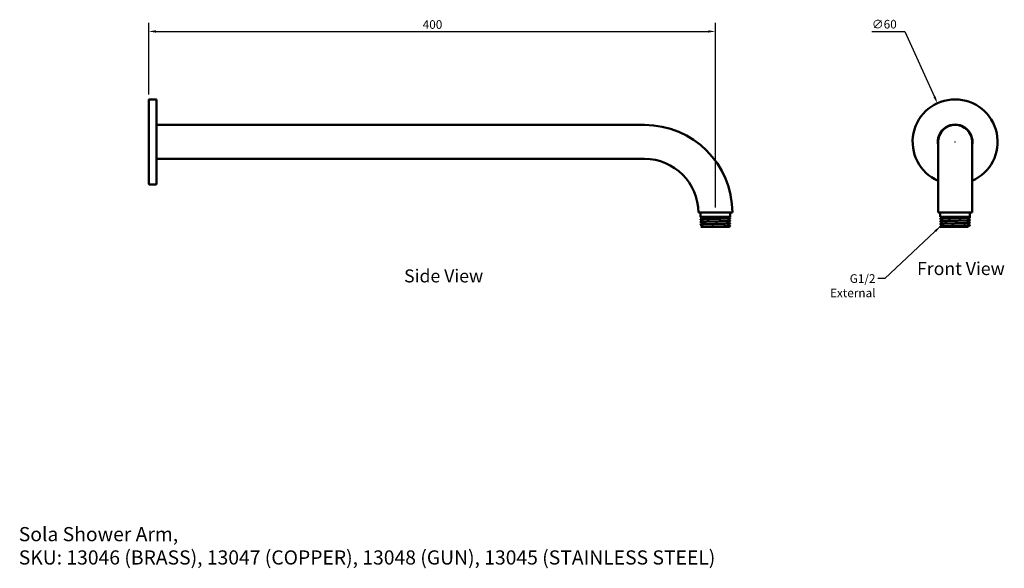
# Model space of a CAD drawing. Units: millimetres. Extents: x 15 to 710, y 9 to 396.
import ezdxf

# ---------------------------------------------------------------- set-up
doc = ezdxf.new("R2010")
doc.units = ezdxf.units.MM
doc.header["$LTSCALE"] = 2
for name, color, linetype, lineweight in [('Dimension (ANSI)', 7, 'Continuous', 25), ('Symbol (ANSI)', 7, 'Continuous', 25), ('Visible (ANSI)', 7, 'Continuous', 50)]:
    doc.layers.add(name, color=color, linetype=linetype, lineweight=lineweight)
doc.styles.add('Label Text (ANSI)', font='tahoma.ttf')
doc.styles.add('Note Text (ANSI)', font='tahoma.ttf')
doc.dimstyles.new('Default - mm (ANSI)', dxfattribs={"dimscale": 2, "dimtxt": 3.048, "dimasz": 2.5, "dimexe": 3, "dimexo": 1.8, "dimgap": 0.8, "dimtad": 1, "dimtoh": 1, "dimrnd": 1e-08, "dimzin": 12, "dimdsep": 46, "dimtxsty": 'Note Text (ANSI)', "dimcen": 0.09, "dimdle": 10, "dimclrd": 256, "dimclre": 256, "dimclrt": 256, "dimadec": 1, "dimazin": 3, "dimtfac": 1, "dimtmove": 0, "dimatfit": 3, "dimfxl": 1, "dimtolj": 1, "dimtzin": 4, "dimlwd": -1, "dimlwe": -1, "dimarcsym": 0})
doc.dimstyles.new('Default - mm (ANSI)$7', dxfattribs={"dimscale": 2, "dimtxt": 3.048, "dimasz": 2.5, "dimexe": 3, "dimexo": 1.8, "dimgap": 0.8, "dimtad": 1, "dimtoh": 1, "dimrnd": 1e-08, "dimzin": 12, "dimdsep": 46, "dimtxsty": 'Note Text (ANSI)', "dimcen": 0.09, "dimdle": 10, "dimclrd": 256, "dimclre": 256, "dimclrt": 256, "dimadec": 1, "dimazin": 3, "dimtfac": 1, "dimtmove": 0, "dimatfit": 3, "dimfxl": 1, "dimtolj": 1, "dimtzin": 4, "dimlwd": -1, "dimlwe": -1, "dimarcsym": 0})

# ---------------------------------------------------------------- blocks, each defined once
blk = doc.blocks.new('*D5')
at = {"layer": 'Defpoints', "color": 0, "transparency": 16777216}
for p in [(506.34, 388.12), (106.34, 339.92), (506.34, 260.12)]:
    blk.add_point(p, dxfattribs=at)
at = {"layer": 'Dimension (ANSI)', "transparency": 16777216}
for p, q in [((106.34, 343.52), (106.34, 394.12)), ((506.34, 263.72), (506.34, 394.12)), ((111.34, 388.12), (501.34, 388.12))]:
    blk.add_line(p, q, dxfattribs=at)
for points in [[(111.34, 388.96), (111.34, 387.29), (106.34, 388.12)], [(501.34, 388.96), (501.34, 387.29), (506.34, 388.12)]]:
    blk.add_solid(points, dxfattribs=at)
at = {"layer": 'Dimension (ANSI)', "transparency": 16777216, "insert": (299.72, 396.07), "char_height": 6.096, "attachment_point": 1, "style": 'Note Text (ANSI)'}
blk.add_mtext('\\A1;400', dxfattribs=at)
blk = doc.blocks.new('*D6')
at = {"layer": 'Defpoints', "color": 0, "transparency": 16777216}
for p in [(663.15, 337.41), (688.07, 282.83)]:
    blk.add_point(p, dxfattribs=at)
at = {"layer": 'Dimension (ANSI)', "transparency": 16777216}
for p, q in [((616.87, 388.12), (640.01, 388.12)), ((640.01, 388.12), (661.08, 341.96)), ((675.43, 310.12), (675.79, 310.12)), ((675.61, 309.94), (675.61, 310.3))]:
    blk.add_line(p, q, dxfattribs=at)
blk.add_solid([(661.84, 342.31), (660.32, 341.62), (663.15, 337.41)], dxfattribs=at)
at = {"layer": 'Dimension (ANSI)', "transparency": 16777216, "insert": (616.87, 396.29), "char_height": 6.096, "attachment_point": 1, "style": 'Note Text (ANSI)'}
blk.add_mtext('\\A1;∅60', dxfattribs=at)

msp = doc.modelspace()

# ---------------------------------------------------------------- linework, layer by layer
at = {"layer": 'Visible (ANSI)'}
for p, q in [((106.3367, 280.3221), (106.3367, 339.9221)), ((106.5367, 340.1221), (111.5367, 340.1221)), ((111.7367, 339.9221), (111.7367, 280.3221)), ((111.7367, 322.1221), (456.3367, 322.1221)), ((663.6106, 310.1221), (663.6106, 260.1221)), ((687.6106, 260.1221), (687.6106, 310.1221)), ((111.7367, 298.1221), (456.3367, 298.1221)), ((106.5367, 280.1221), (111.5367, 280.1221)), ((494.3367, 260.1221), (518.3367, 260.1221)), ((495.8592, 257.1221), (495.8592, 260.1221)), ((516.8142, 257.1221), (516.8142, 260.1221)), ((663.6106, 260.1221), (687.6106, 260.1221)), ((665.1331, 257.1221), (665.1331, 260.1221)), ((686.0881, 257.1221), (686.0881, 260.1221)), ((516.8142, 257.1221), (495.8592, 257.1221)), ((495.8646, 257.1221), (495.8592, 257.1221)), ((495.8592, 257.1128), (495.8592, 257.1221)), ((495.8592, 255.2967), (495.8592, 255.3137)), ((495.8592, 253.4806), (495.8592, 253.4976)), ((495.8592, 251.6645), (495.8592, 251.6815)), ((515.4691, 257.1221), (515.4691, 257.1213)), ((516.8142, 256.2048), (516.8142, 256.2218)), ((516.8142, 254.3887), (516.8142, 254.4057)), ((516.8142, 252.5726), (516.8142, 252.5896)), ((516.8142, 250.7565), (516.8142, 250.7735)), ((686.0881, 257.1221), (665.1331, 257.1221)), ((665.1331, 255.7508), (665.1331, 255.7678)), ((665.1331, 253.9347), (665.1331, 253.9517)), ((665.1331, 252.1186), (665.1331, 252.1356)), ((665.1331, 250.3025), (665.1331, 250.3195)), ((686.0881, 256.6588), (686.0881, 256.6758)), ((686.0881, 254.8427), (686.0881, 254.8597)), ((686.0881, 253.0266), (686.0881, 253.0436)), ((686.0881, 251.2105), (686.0881, 251.2275)), ((496.7358, 250.1221), (496.1529, 250.1221)), ((499.727, 250.1221), (496.7358, 250.1221)), ((500.2158, 250.1221), (499.727, 250.1221)), ((505.0207, 250.1221), (500.2158, 250.1221)), ((515.7962, 250.1221), (505.0207, 250.1221)), ((665.2803, 250.1221), (665.2395, 250.1434)), ((679.1555, 250.1221), (665.2803, 250.1221)), ((682.8627, 250.1221), (679.1555, 250.1221)), ((684.7567, 250.1221), (682.8627, 250.1221)), ((684.9236, 250.1221), (684.7567, 250.1221)), ((684.8181, 250.1771), (684.9236, 250.1221))]:
    msp.add_line(p, q, dxfattribs=at)
for centre, radius, start, end in [((106.5367, 339.9221), 0.2, 90, 180), ((111.5367, 339.9221), 0.2, 0, 90), ((675.6106, 310.1221), 30, 293.5781785, 246.4218215), ((456.3367, 260.1221), 62, 0, 90), ((675.6106, 310.1221), 12.25, 348.4047273, 191.5952727), ((675.6106, 310.1221), 12, 0, 180), ((456.3367, 260.1221), 38, 0, 90), ((106.5367, 280.3221), 0.2, 180, 270), ((111.5367, 280.3221), 0.2, 270, 0)]:
    msp.add_arc(centre, radius, start, end, dxfattribs=at)
for points in [[(495.8592, 257.1125), (495.859, 257.1157), (495.8608, 257.1189), (495.8646, 257.1221)], [(497.1291, 256.3471), (496.7413, 256.5494), (496.3534, 256.7516), (495.9656, 256.9538)], [(495.9656, 255.4728), (496.3534, 255.675), (496.7413, 255.8772), (497.1291, 256.0795)], [(497.1291, 254.531), (496.7413, 254.7333), (496.3534, 254.9355), (495.9656, 255.1377)], [(495.9656, 253.6567), (496.3534, 253.8589), (496.7413, 254.0611), (497.1291, 254.2634)], [(497.1291, 252.7149), (496.7413, 252.9172), (496.3534, 253.1194), (495.9656, 253.3216)], [(495.9656, 251.8406), (496.3534, 252.0428), (496.7413, 252.245), (497.1291, 252.4473)], [(497.1291, 250.8988), (496.7413, 251.1011), (496.3534, 251.3033), (495.9656, 251.5055)], [(496.1529, 250.1221), (496.4783, 250.2918), (496.8037, 250.4615), (497.1291, 250.6312)], [(515.5442, 256.9875), (515.932, 256.7853), (516.3199, 256.583), (516.7078, 256.3808)], [(516.7078, 256.0458), (516.3199, 255.8435), (515.932, 255.6413), (515.5442, 255.4391)], [(515.5442, 255.1714), (515.932, 254.9692), (516.3199, 254.7669), (516.7078, 254.5647)], [(516.7078, 254.2297), (516.3199, 254.0274), (515.932, 253.8252), (515.5442, 253.623)], [(515.5442, 253.3553), (515.932, 253.1531), (516.3199, 252.9508), (516.7078, 252.7486)], [(516.7078, 252.4136), (516.3199, 252.2113), (515.932, 252.0091), (515.5442, 251.8069)], [(515.5442, 251.5392), (515.932, 251.337), (516.3199, 251.1347), (516.7078, 250.9325)], [(516.7078, 250.5975), (516.4039, 250.439), (516.1, 250.2806), (515.7961, 250.1221)], [(665.2395, 255.9268), (665.6274, 256.129), (666.0152, 256.3312), (666.4031, 256.5335)], [(666.4031, 254.985), (666.0152, 255.1873), (665.6274, 255.3895), (665.2395, 255.5917)], [(665.2395, 254.1107), (665.6274, 254.3129), (666.0152, 254.5151), (666.4031, 254.7174)], [(666.4031, 253.1689), (666.0152, 253.3712), (665.6274, 253.5734), (665.2395, 253.7756)], [(665.2395, 252.2946), (665.6274, 252.4968), (666.0152, 252.699), (666.4031, 252.9013)], [(666.4031, 251.3528), (666.0152, 251.5551), (665.6274, 251.7573), (665.2395, 251.9595)], [(665.2395, 250.4785), (665.6274, 250.6807), (666.0152, 250.8829), (666.4031, 251.0852)], [(666.4031, 256.8011), (666.1979, 256.9081), (665.9927, 257.0151), (665.7874, 257.1221)], [(685.9817, 256.4998), (685.5938, 256.2976), (685.206, 256.0953), (684.8181, 255.8931)], [(684.8181, 255.6254), (685.206, 255.4232), (685.5938, 255.221), (685.9817, 255.0188)], [(685.9817, 254.6837), (685.5938, 254.4815), (685.206, 254.2792), (684.8181, 254.077)], [(684.8181, 253.8093), (685.206, 253.6071), (685.5938, 253.4049), (685.9817, 253.2027)], [(685.9817, 252.8676), (685.5938, 252.6654), (685.206, 252.4631), (684.8181, 252.2609)], [(684.8181, 251.9932), (685.206, 251.791), (685.5938, 251.5888), (685.9817, 251.3866)], [(685.9817, 251.0515), (685.5938, 250.8493), (685.206, 250.647), (684.8181, 250.4448)], [(685.4307, 257.1221), (685.6143, 257.0264), (685.798, 256.9306), (685.9817, 256.8349)]]:
    msp.add_open_spline(points, degree=3, dxfattribs=at)
for points, knots in [([(495.8593, 255.2964), (495.8591, 255.2986), (495.8599, 255.3009), (495.8617, 255.3031), (495.9189, 255.3746), (496.9789, 255.4461), (498.772, 255.5176), (500.5799, 255.5897), (503.1156, 255.6618), (505.7241, 255.7339), (508.3247, 255.8057), (510.9715, 255.8776), (512.9849, 255.9495), (514.9931, 256.0211), (516.3513, 256.0928), (516.7125, 256.1645), (516.7802, 256.1779), (516.8127, 256.1914), (516.8112, 256.2048)], [-12.56759912, -12.56759912, -12.56759912, -12.56759912, -12.54428888, -12.54428888, -12.54428888, -11.80225208, -11.80225208, -11.80225208, -11.05407171, -11.05407171, -11.05407171, -10.30817966, -10.30817966, -10.30817966, -9.56422787, -9.56422787, -9.56422787, -9.42477796, -9.42477796, -9.42477796, -9.42477796]), ([(495.9656, 256.9538), (495.9502, 256.9618), (495.9322, 256.972), (495.8999, 257.0053), (495.888, 257.0203), (495.8679, 257.0603), (495.8604, 257.0859), (495.8592, 257.1125)], [0, 0, 0, 0, 0.0282198952, 0.0282198952, 0.042894741, 0.042894741, 0.0580940564, 0.0580940564, 0.0580940564, 0.0580940564]), ([(495.8592, 255.3141), (495.8608, 255.3506), (495.8748, 255.3847), (495.9052, 255.4292), (495.9206, 255.4428), (495.9455, 255.4617), (495.956, 255.4678), (495.9656, 255.4728)], [0, 0, 0, 0, 0.0209263757, 0.0209263757, 0.0404209999, 0.0404209999, 0.0580649161, 0.0580649161, 0.0580649161, 0.0580649161]), ([(495.9656, 255.1377), (495.9502, 255.1457), (495.9322, 255.1559), (495.8999, 255.1892), (495.888, 255.2042), (495.8679, 255.2442), (495.8604, 255.2698), (495.8592, 255.2964)], [0, 0, 0, 0, 0.0282198952, 0.0282198952, 0.042894741, 0.042894741, 0.0580940564, 0.0580940564, 0.0580940564, 0.0580940564]), ([(495.8592, 253.498), (495.8608, 253.5345), (495.8748, 253.5686), (495.9052, 253.6131), (495.9206, 253.6267), (495.9455, 253.6456), (495.956, 253.6517), (495.9656, 253.6567)], [0, 0, 0, 0, 0.0209263757, 0.0209263757, 0.0404209999, 0.0404209999, 0.0580649161, 0.0580649161, 0.0580649161, 0.0580649161]), ([(495.9656, 253.3216), (495.9502, 253.3296), (495.9322, 253.3398), (495.8999, 253.3731), (495.888, 253.3881), (495.8679, 253.4281), (495.8604, 253.4537), (495.8592, 253.4803)], [0, 0, 0, 0, 0.0282198952, 0.0282198952, 0.042894741, 0.042894741, 0.0580940564, 0.0580940564, 0.0580940564, 0.0580940564]), ([(495.8592, 251.6819), (495.8608, 251.7184), (495.8748, 251.7525), (495.9052, 251.797), (495.9206, 251.8106), (495.9455, 251.8295), (495.956, 251.8356), (495.9656, 251.8406)], [0, 0, 0, 0, 0.0209263757, 0.0209263757, 0.0404209999, 0.0404209999, 0.0580649161, 0.0580649161, 0.0580649161, 0.0580649161]), ([(495.9656, 251.5055), (495.9502, 251.5135), (495.9322, 251.5237), (495.8999, 251.557), (495.888, 251.572), (495.8679, 251.612), (495.8604, 251.6376), (495.8592, 251.6642)], [0, 0, 0, 0, 0.0282198952, 0.0282198952, 0.042894741, 0.042894741, 0.0580940564, 0.0580940564, 0.0580940564, 0.0580940564]), ([(495.8607, 251.6642), (495.8641, 251.7272), (496.6254, 251.7902), (498.0118, 251.8532), (499.5922, 251.925), (501.9689, 251.9968), (504.5327, 252.0686), (507.0948, 252.1403), (509.8182, 252.2121), (512.0055, 252.2838), (514.1916, 252.3555), (515.8205, 252.4272), (516.4758, 252.4989), (516.7001, 252.5235), (516.8096, 252.548), (516.8075, 252.5726)], [-25.13396973, -25.13396973, -25.13396973, -25.13396973, -24.4801992, -24.4801992, -24.4801992, -23.73498374, -23.73498374, -23.73498374, -22.99025669, -22.99025669, -22.99025669, -22.24599674, -22.24599674, -22.24599674, -21.99114858, -21.99114858, -21.99114858, -21.99114858]), ([(516.8141, 252.5899), (516.8142, 252.5886), (516.8139, 252.5873), (516.8133, 252.5859), (516.7806, 252.5142), (515.7381, 252.4425), (513.9525, 252.3708), (512.169, 252.2991), (509.6621, 252.2275), (507.0716, 252.1558), (504.4839, 252.0843), (501.8385, 252.0127), (499.8093, 251.9412), (497.7821, 251.8697), (496.3899, 251.7982), (495.9867, 251.7267), (495.9019, 251.7116), (495.861, 251.6966), (495.8628, 251.6815)], [15.70673477, 15.70673477, 15.70673477, 15.70673477, 15.72054652, 15.72054652, 15.72054652, 16.46499764, 16.46499764, 16.46499764, 17.20856027, 17.20856027, 17.20856027, 17.95131844, 17.95131844, 17.95131844, 18.69335523, 18.69335523, 18.69335523, 18.84955592, 18.84955592, 18.84955592, 18.84955592]), ([(516.8063, 254.406), (516.8091, 254.3759), (516.6441, 254.3457), (516.3082, 254.3155), (515.5116, 254.2439), (513.7616, 254.1723), (511.5043, 254.1007), (509.2481, 254.0292), (506.5075, 253.9576), (503.9804, 253.8861), (501.4545, 253.8146), (499.1669, 253.7431), (497.6995, 253.6716), (496.5098, 253.6136), (495.8708, 253.5556), (495.8634, 253.4976)], [9.42354946, 9.42354946, 9.42354946, 9.42354946, 9.73681386, 9.73681386, 9.73681386, 10.47979918, 10.47979918, 10.47979918, 11.22240142, 11.22240142, 11.22240142, 11.96464129, 11.96464129, 11.96464129, 12.56637061, 12.56637061, 12.56637061, 12.56637061]), ([(516.812, 256.2221), (516.8081, 256.1608), (516.0898, 256.0995), (514.7717, 256.0382), (513.2245, 255.9663), (510.8666, 255.8943), (508.3048, 255.8224), (505.7449, 255.7505), (503.0071, 255.6786), (500.7952, 255.6067), (498.5848, 255.5348), (496.9217, 255.463), (496.2326, 255.3911), (495.9851, 255.3653), (495.8642, 255.3395), (495.8662, 255.3137)], [3.14036415, 3.14036415, 3.14036415, 3.14036415, 3.77661572, 3.77661572, 3.77661572, 4.52342589, 4.52342589, 4.52342589, 5.26968276, 5.26968276, 5.26968276, 6.01540812, 6.01540812, 6.01540812, 6.28318531, 6.28318531, 6.28318531, 6.28318531]), ([(495.8671, 253.4803), (495.8644, 253.5111), (496.0365, 253.5419), (496.3864, 253.5727), (497.226, 253.6467), (499.0829, 253.7206), (501.4547, 253.7946), (503.7688, 253.8667), (506.5476, 253.9389), (509.0723, 254.011), (511.5928, 254.0831), (513.8345, 254.1551), (515.2193, 254.2271), (516.2547, 254.281), (516.8033, 254.3348), (516.8095, 254.3887)], [-18.85078442, -18.85078442, -18.85078442, -18.85078442, -18.53096603, -18.53096603, -18.53096603, -17.76346979, -17.76346979, -17.76346979, -17.01460176, -17.01460176, -17.01460176, -16.26696995, -16.26696995, -16.26696995, -15.70796327, -15.70796327, -15.70796327, -15.70796327]), ([(497.2042, 256.2133), (497.2042, 256.249), (497.1906, 256.2829), (497.1642, 256.3213), (497.1526, 256.3312), (497.1371, 256.3429), (497.1321, 256.3455), (497.1291, 256.3471)], [0, 0, 0, 0, 0.0219866259, 0.0219866259, 0.0409412656, 0.0409412656, 0.0582302777, 0.0582302777, 0.0582302777, 0.0582302777]), ([(497.1291, 256.0795), (497.134, 256.082), (497.1446, 256.0869), (497.17, 256.1135), (497.1804, 256.1267), (497.1979, 256.1638), (497.2042, 256.1884), (497.2042, 256.2133)], [0, 0, 0, 0, 0.0281487137, 0.0281487137, 0.0429277976, 0.0429277976, 0.0582554298, 0.0582554298, 0.0582554298, 0.0582554298]), ([(497.2042, 254.3972), (497.2042, 254.4329), (497.1906, 254.4668), (497.1642, 254.5052), (497.1526, 254.5151), (497.1371, 254.5268), (497.1321, 254.5294), (497.1291, 254.531)], [0, 0, 0, 0, 0.0219866259, 0.0219866259, 0.0409412656, 0.0409412656, 0.0582302777, 0.0582302777, 0.0582302777, 0.0582302777]), ([(497.1291, 254.2634), (497.134, 254.2659), (497.1446, 254.2708), (497.17, 254.2974), (497.1804, 254.3106), (497.1979, 254.3477), (497.2042, 254.3723), (497.2042, 254.3972)], [0, 0, 0, 0, 0.0281487137, 0.0281487137, 0.0429277976, 0.0429277976, 0.0582554298, 0.0582554298, 0.0582554298, 0.0582554298]), ([(497.2042, 252.5811), (497.2042, 252.6168), (497.1906, 252.6507), (497.1642, 252.6891), (497.1526, 252.699), (497.1371, 252.7107), (497.1321, 252.7133), (497.1291, 252.7149)], [0, 0, 0, 0, 0.0219866259, 0.0219866259, 0.0409412656, 0.0409412656, 0.0582302777, 0.0582302777, 0.0582302777, 0.0582302777]), ([(497.1291, 252.4473), (497.134, 252.4498), (497.1446, 252.4547), (497.17, 252.4813), (497.1804, 252.4945), (497.1979, 252.5316), (497.2042, 252.5562), (497.2042, 252.5811)], [0, 0, 0, 0, 0.0281487137, 0.0281487137, 0.0429277976, 0.0429277976, 0.0582554298, 0.0582554298, 0.0582554298, 0.0582554298]), ([(497.2042, 250.765), (497.2042, 250.8007), (497.1906, 250.8346), (497.1642, 250.873), (497.1526, 250.8829), (497.1371, 250.8946), (497.1321, 250.8972), (497.1291, 250.8988)], [0, 0, 0, 0, 0.0219866259, 0.0219866259, 0.0409412656, 0.0409412656, 0.0582302777, 0.0582302777, 0.0582302777, 0.0582302777]), ([(497.1291, 250.6312), (497.134, 250.6337), (497.1446, 250.6386), (497.17, 250.6652), (497.1804, 250.6784), (497.1979, 250.7155), (497.2042, 250.7401), (497.2042, 250.765)], [0, 0, 0, 0, 0.0281487137, 0.0281487137, 0.0429277976, 0.0429277976, 0.0582554298, 0.0582554298, 0.0582554298, 0.0582554298]), ([(516.8061, 250.7738), (516.8061, 250.7323), (516.489, 250.6908), (515.8627, 250.6493), (514.7822, 250.5778), (512.7923, 250.5062), (510.4004, 250.4346), (508.0034, 250.3628), (505.2265, 250.2911), (502.7803, 250.2194), (501.6754, 250.187), (500.6384, 250.1545), (499.727, 250.1221)], [21.98992007, 21.98992007, 21.98992007, 21.98992007, 22.42061468, 22.42061468, 22.42061468, 23.16364459, 23.16364459, 23.16364459, 23.90825113, 23.90825113, 23.90825113, 24.2445811, 24.2445811, 24.2445811, 24.2445811]), ([(500.2158, 250.1221), (502.361, 250.1951), (505.1054, 250.268), (507.7253, 250.3409), (510.3189, 250.4131), (512.7637, 250.4853), (514.4265, 250.5575), (515.9549, 250.6238), (516.8085, 250.6902), (516.8135, 250.7565)], [-30.46901925, -30.46901925, -30.46901925, -30.46901925, -29.71220697, -29.71220697, -29.71220697, -28.96296231, -28.96296231, -28.96296231, -28.27433388, -28.27433388, -28.27433388, -28.27433388]), ([(515.4691, 257.1213), (515.4691, 257.0856), (515.4828, 257.0517), (515.5091, 257.0133), (515.5208, 257.0035), (515.5363, 256.9918), (515.5412, 256.9891), (515.5442, 256.9875)], [0, 0, 0, 0, 0.0219866259, 0.0219866259, 0.0409412656, 0.0409412656, 0.0582302777, 0.0582302777, 0.0582302777, 0.0582302777]), ([(515.5442, 255.4391), (515.5393, 255.4365), (515.5287, 255.4317), (515.5034, 255.4051), (515.493, 255.3919), (515.4755, 255.3548), (515.4691, 255.3301), (515.4691, 255.3052)], [0, 0, 0, 0, 0.0281487137, 0.0281487137, 0.0429277976, 0.0429277976, 0.0582554298, 0.0582554298, 0.0582554298, 0.0582554298]), ([(515.4691, 255.3052), (515.4691, 255.2695), (515.4828, 255.2356), (515.5091, 255.1972), (515.5208, 255.1874), (515.5363, 255.1757), (515.5412, 255.173), (515.5442, 255.1714)], [0, 0, 0, 0, 0.0219866259, 0.0219866259, 0.0409412656, 0.0409412656, 0.0582302777, 0.0582302777, 0.0582302777, 0.0582302777]), ([(515.5442, 253.623), (515.5393, 253.6204), (515.5287, 253.6156), (515.5034, 253.589), (515.493, 253.5758), (515.4755, 253.5387), (515.4691, 253.514), (515.4691, 253.4891)], [0, 0, 0, 0, 0.0281487137, 0.0281487137, 0.0429277976, 0.0429277976, 0.0582554298, 0.0582554298, 0.0582554298, 0.0582554298]), ([(515.4691, 253.4891), (515.4691, 253.4534), (515.4828, 253.4195), (515.5091, 253.3811), (515.5208, 253.3713), (515.5363, 253.3596), (515.5412, 253.3569), (515.5442, 253.3553)], [0, 0, 0, 0, 0.0219866259, 0.0219866259, 0.0409412656, 0.0409412656, 0.0582302777, 0.0582302777, 0.0582302777, 0.0582302777]), ([(515.5442, 251.8069), (515.5393, 251.8043), (515.5287, 251.7995), (515.5034, 251.7729), (515.493, 251.7597), (515.4755, 251.7226), (515.4691, 251.6979), (515.4691, 251.673)], [0, 0, 0, 0, 0.0281487137, 0.0281487137, 0.0429277976, 0.0429277976, 0.0582554298, 0.0582554298, 0.0582554298, 0.0582554298]), ([(515.4691, 251.673), (515.4691, 251.6373), (515.4828, 251.6034), (515.5091, 251.565), (515.5208, 251.5552), (515.5363, 251.5435), (515.5412, 251.5408), (515.5442, 251.5392)], [0, 0, 0, 0, 0.0219866259, 0.0219866259, 0.0409412656, 0.0409412656, 0.0582302777, 0.0582302777, 0.0582302777, 0.0582302777]), ([(516.7078, 256.3808), (516.7231, 256.3728), (516.7412, 256.3626), (516.7735, 256.3293), (516.7854, 256.3143), (516.8054, 256.2744), (516.813, 256.2487), (516.8142, 256.2221)], [0, 0, 0, 0, 0.0282198952, 0.0282198952, 0.042894741, 0.042894741, 0.0580940564, 0.0580940564, 0.0580940564, 0.0580940564]), ([(516.8142, 256.2044), (516.8125, 256.1679), (516.7985, 256.1338), (516.7681, 256.0893), (516.7528, 256.0757), (516.7278, 256.0568), (516.7174, 256.0507), (516.7078, 256.0458)], [0, 0, 0, 0, 0.0209263757, 0.0209263757, 0.0404209999, 0.0404209999, 0.0580649161, 0.0580649161, 0.0580649161, 0.0580649161]), ([(516.7078, 254.5647), (516.7231, 254.5567), (516.7412, 254.5465), (516.7735, 254.5132), (516.7854, 254.4982), (516.8054, 254.4583), (516.813, 254.4326), (516.8142, 254.406)], [0, 0, 0, 0, 0.0282198952, 0.0282198952, 0.042894741, 0.042894741, 0.0580940564, 0.0580940564, 0.0580940564, 0.0580940564]), ([(516.8142, 254.3883), (516.8125, 254.3518), (516.7985, 254.3177), (516.7681, 254.2732), (516.7528, 254.2596), (516.7278, 254.2407), (516.7174, 254.2346), (516.7078, 254.2297)], [0, 0, 0, 0, 0.0209263757, 0.0209263757, 0.0404209999, 0.0404209999, 0.0580649161, 0.0580649161, 0.0580649161, 0.0580649161]), ([(516.7078, 252.7486), (516.7231, 252.7406), (516.7412, 252.7304), (516.7735, 252.6971), (516.7854, 252.6821), (516.8054, 252.6422), (516.813, 252.6165), (516.8142, 252.5899)], [0, 0, 0, 0, 0.0282198952, 0.0282198952, 0.042894741, 0.042894741, 0.0580940564, 0.0580940564, 0.0580940564, 0.0580940564]), ([(516.8142, 252.5722), (516.8125, 252.5357), (516.7985, 252.5016), (516.7681, 252.4571), (516.7528, 252.4435), (516.7278, 252.4246), (516.7174, 252.4185), (516.7078, 252.4136)], [0, 0, 0, 0, 0.0209263757, 0.0209263757, 0.0404209999, 0.0404209999, 0.0580649161, 0.0580649161, 0.0580649161, 0.0580649161]), ([(516.7078, 250.9325), (516.7231, 250.9245), (516.7412, 250.9143), (516.7735, 250.881), (516.7854, 250.866), (516.8054, 250.8261), (516.813, 250.8004), (516.8142, 250.7738)], [0, 0, 0, 0, 0.0282198952, 0.0282198952, 0.042894741, 0.042894741, 0.0580940564, 0.0580940564, 0.0580940564, 0.0580940564]), ([(516.8142, 250.7561), (516.8125, 250.7196), (516.7985, 250.6855), (516.7681, 250.641), (516.7528, 250.6274), (516.7278, 250.6085), (516.7174, 250.6024), (516.7078, 250.5975)], [0, 0, 0, 0, 0.0209263757, 0.0209263757, 0.0404209999, 0.0404209999, 0.0580649161, 0.0580649161, 0.0580649161, 0.0580649161]), ([(665.1331, 255.7681), (665.1347, 255.8047), (665.1488, 255.8387), (665.1791, 255.8832), (665.1945, 255.8968), (665.2195, 255.9157), (665.2299, 255.9218), (665.2395, 255.9268)], [0, 0, 0, 0, 0.0209263757, 0.0209263757, 0.0404209999, 0.0404209999, 0.0580649161, 0.0580649161, 0.0580649161, 0.0580649161]), ([(665.2395, 255.5917), (665.2242, 255.5997), (665.2061, 255.61), (665.1738, 255.6432), (665.1619, 255.6583), (665.1418, 255.6982), (665.1343, 255.7239), (665.1331, 255.7504)], [0, 0, 0, 0, 0.0282198952, 0.0282198952, 0.042894741, 0.042894741, 0.0580940564, 0.0580940564, 0.0580940564, 0.0580940564]), ([(665.1331, 253.952), (665.1347, 253.9886), (665.1488, 254.0226), (665.1791, 254.0671), (665.1945, 254.0807), (665.2195, 254.0996), (665.2299, 254.1057), (665.2395, 254.1107)], [0, 0, 0, 0, 0.0209263757, 0.0209263757, 0.0404209999, 0.0404209999, 0.0580649161, 0.0580649161, 0.0580649161, 0.0580649161]), ([(665.2395, 253.7756), (665.2242, 253.7836), (665.2061, 253.7939), (665.1738, 253.8271), (665.1619, 253.8422), (665.1418, 253.8821), (665.1343, 253.9078), (665.1331, 253.9343)], [0, 0, 0, 0, 0.0282198952, 0.0282198952, 0.042894741, 0.042894741, 0.0580940564, 0.0580940564, 0.0580940564, 0.0580940564]), ([(665.1331, 252.1359), (665.1347, 252.1725), (665.1488, 252.2065), (665.1791, 252.251), (665.1945, 252.2646), (665.2195, 252.2835), (665.2299, 252.2896), (665.2395, 252.2946)], [0, 0, 0, 0, 0.0209263757, 0.0209263757, 0.0404209999, 0.0404209999, 0.0580649161, 0.0580649161, 0.0580649161, 0.0580649161]), ([(665.2395, 251.9595), (665.2242, 251.9675), (665.2061, 251.9778), (665.1738, 252.011), (665.1619, 252.0261), (665.1418, 252.066), (665.1343, 252.0917), (665.1331, 252.1182)], [0, 0, 0, 0, 0.0282198952, 0.0282198952, 0.042894741, 0.042894741, 0.0580940564, 0.0580940564, 0.0580940564, 0.0580940564]), ([(665.1331, 250.3198), (665.1347, 250.3564), (665.1488, 250.3904), (665.1791, 250.4349), (665.1945, 250.4485), (665.2195, 250.4674), (665.2299, 250.4735), (665.2395, 250.4785)], [0, 0, 0, 0, 0.0209263757, 0.0209263757, 0.0404209999, 0.0404209999, 0.0580649161, 0.0580649161, 0.0580649161, 0.0580649161]), ([(665.2395, 250.1434), (665.2242, 250.1514), (665.2061, 250.1617), (665.1738, 250.1949), (665.1619, 250.21), (665.1418, 250.2499), (665.1343, 250.2756), (665.1331, 250.3021)], [0, 0, 0, 0, 0.0282198952, 0.0282198952, 0.042894741, 0.042894741, 0.0580940564, 0.0580940564, 0.0580940564, 0.0580940564]), ([(686.0865, 253.044), (686.0878, 253.035), (686.0739, 253.0261), (686.0443, 253.0172), (685.8062, 252.9452), (684.5577, 252.8733), (682.6199, 252.8014), (680.6848, 252.7296), (678.0819, 252.6578), (675.4788, 252.5859), (672.879, 252.5142), (670.3048, 252.4425), (668.415, 252.3708), (666.5274, 252.2991), (665.341, 252.2275), (665.1589, 252.1558), (665.1417, 252.1491), (665.1335, 252.1423), (665.134, 252.1356)], [14.13593844, 14.13593844, 14.13593844, 14.13593844, 14.22863736, 14.22863736, 14.22863736, 14.97512185, 14.97512185, 14.97512185, 15.72054652, 15.72054652, 15.72054652, 16.46499764, 16.46499764, 16.46499764, 17.20856027, 17.20856027, 17.20856027, 17.27875959, 17.27875959, 17.27875959, 17.27875959]), ([(665.1338, 255.7504), (665.1356, 255.8168), (665.9865, 255.8831), (667.5125, 255.9495), (669.1612, 256.0211), (671.5812, 256.0928), (674.1542, 256.1645), (676.7217, 256.236), (679.4161, 256.3075), (681.5517, 256.3791), (683.7003, 256.451), (685.2614, 256.523), (685.8332, 256.5949), (686.0025, 256.6162), (686.0846, 256.6375), (686.0824, 256.6588)], [-10.99680279, -10.99680279, -10.99680279, -10.99680279, -10.30817966, -10.30817966, -10.30817966, -9.56422787, -9.56422787, -9.56422787, -8.82187765, -8.82187765, -8.82187765, -8.07499263, -8.07499263, -8.07499263, -7.85398163, -7.85398163, -7.85398163, -7.85398163]), ([(665.1361, 250.3021), (665.1339, 250.315), (665.1634, 250.328), (665.2255, 250.3409), (665.5723, 250.4131), (666.9319, 250.4853), (668.9524, 250.5575), (670.9711, 250.6296), (673.6288, 250.7017), (676.2386, 250.7738), (678.8462, 250.8459), (681.3795, 250.918), (683.1845, 250.99), (684.9882, 251.062), (686.0465, 251.134), (686.0868, 251.2061), (686.0877, 251.2075), (686.0881, 251.209), (686.088, 251.2105)], [-29.84635871, -29.84635871, -29.84635871, -29.84635871, -29.71220697, -29.71220697, -29.71220697, -28.96296231, -28.96296231, -28.96296231, -28.21435982, -28.21435982, -28.21435982, -27.46637702, -27.46637702, -27.46637702, -26.7189916, -26.7189916, -26.7189916, -26.70353756, -26.70353756, -26.70353756, -26.70353756]), ([(686.0878, 256.6762), (686.0874, 256.6076), (685.1743, 256.539), (683.5532, 256.4705), (681.8495, 256.3984), (679.3813, 256.3263), (676.7854, 256.2543), (674.1916, 256.1822), (671.4968, 256.1102), (669.3954, 256.0382), (667.2956, 255.9663), (665.8095, 255.8943), (665.3196, 255.8224), (665.1956, 255.8042), (665.1358, 255.786), (665.1378, 255.7678)], [1.56956783, 1.56956783, 1.56956783, 1.56956783, 2.28124749, 2.28124749, 2.28124749, 3.02923029, 3.02923029, 3.02923029, 3.77661572, 3.77661572, 3.77661572, 4.52342589, 4.52342589, 4.52342589, 4.71238898, 4.71238898, 4.71238898, 4.71238898]), ([(665.1402, 253.9343), (665.1369, 253.9599), (665.2545, 253.9855), (665.4965, 254.011), (666.1783, 254.0831), (667.8403, 254.1551), (670.0539, 254.2271), (672.2642, 254.299), (675.002, 254.371), (677.5634, 254.4429), (680.1212, 254.5147), (682.4774, 254.5865), (684.0277, 254.6583), (685.3544, 254.7198), (686.0797, 254.7813), (686.0861, 254.8427)], [-17.2799881, -17.2799881, -17.2799881, -17.2799881, -17.01460176, -17.01460176, -17.01460176, -16.26696995, -16.26696995, -16.26696995, -15.52048547, -15.52048547, -15.52048547, -14.77506079, -14.77506079, -14.77506079, -14.13716694, -14.13716694, -14.13716694, -14.13716694]), ([(665.1372, 252.1182), (665.1412, 252.1734), (665.7165, 252.2286), (666.7991, 252.2838), (668.2055, 252.3555), (670.4539, 252.4272), (672.9692, 252.4989), (675.4831, 252.5706), (678.2387, 252.6423), (680.532, 252.7139), (682.8241, 252.7856), (684.6317, 252.8572), (685.4937, 252.9288), (685.8862, 252.9614), (686.0809, 252.994), (686.08, 253.0266)], [-23.5631734, -23.5631734, -23.5631734, -23.5631734, -22.99025669, -22.99025669, -22.99025669, -22.24599674, -22.24599674, -22.24599674, -21.50218268, -21.50218268, -21.50218268, -20.75879346, -20.75879346, -20.75879346, -20.42035225, -20.42035225, -20.42035225, -20.42035225]), ([(686.0799, 254.8601), (686.0808, 254.8218), (685.8129, 254.7836), (685.2788, 254.7454), (684.2776, 254.6737), (682.3511, 254.602), (679.9912, 254.5304), (677.6328, 254.4587), (674.8649, 254.3871), (672.394, 254.3155), (669.9245, 254.2439), (667.7759, 254.1723), (666.4961, 254.1007), (665.6077, 254.051), (665.1439, 254.0013), (665.139, 253.9517)], [7.85275313, 7.85275313, 7.85275313, 7.85275313, 8.24961058, 8.24961058, 8.24961058, 8.99342464, 8.99342464, 8.99342464, 9.73681386, 9.73681386, 9.73681386, 10.47979918, 10.47979918, 10.47979918, 10.99557429, 10.99557429, 10.99557429, 10.99557429]), ([(686.082, 251.2279), (686.0794, 251.1785), (685.6245, 251.1292), (684.7495, 251.0798), (683.4815, 251.0083), (681.3439, 250.9367), (678.8808, 250.8652), (676.4026, 250.7933), (673.6195, 250.7213), (671.2479, 250.6493), (668.8885, 250.5778), (666.9597, 250.5062), (665.9533, 250.4346), (665.4137, 250.3962), (665.1421, 250.3578), (665.1413, 250.3195)], [20.41912375, 20.41912375, 20.41912375, 20.41912375, 20.93137945, 20.93137945, 20.93137945, 21.67372967, 21.67372967, 21.67372967, 22.42061468, 22.42061468, 22.42061468, 23.16364459, 23.16364459, 23.16364459, 23.5619449, 23.5619449, 23.5619449, 23.5619449]), ([(666.4781, 256.6673), (666.4781, 256.703), (666.4645, 256.737), (666.4381, 256.7753), (666.4265, 256.7852), (666.411, 256.7969), (666.4061, 256.7996), (666.4031, 256.8011)], [0, 0, 0, 0, 0.0219866259, 0.0219866259, 0.0409412656, 0.0409412656, 0.0582302777, 0.0582302777, 0.0582302777, 0.0582302777]), ([(666.4031, 256.5335), (666.408, 256.536), (666.4185, 256.5409), (666.4439, 256.5675), (666.4543, 256.5807), (666.4718, 256.6178), (666.4781, 256.6424), (666.4781, 256.6673)], [0, 0, 0, 0, 0.0281487137, 0.0281487137, 0.0429277976, 0.0429277976, 0.0582554298, 0.0582554298, 0.0582554298, 0.0582554298]), ([(666.4781, 254.8512), (666.4781, 254.8869), (666.4645, 254.9209), (666.4381, 254.9592), (666.4265, 254.9691), (666.411, 254.9808), (666.4061, 254.9835), (666.4031, 254.985)], [0, 0, 0, 0, 0.0219866259, 0.0219866259, 0.0409412656, 0.0409412656, 0.0582302777, 0.0582302777, 0.0582302777, 0.0582302777]), ([(666.4031, 254.7174), (666.408, 254.7199), (666.4185, 254.7248), (666.4439, 254.7514), (666.4543, 254.7646), (666.4718, 254.8017), (666.4781, 254.8263), (666.4781, 254.8512)], [0, 0, 0, 0, 0.0281487137, 0.0281487137, 0.0429277976, 0.0429277976, 0.0582554298, 0.0582554298, 0.0582554298, 0.0582554298]), ([(666.4781, 253.0351), (666.4781, 253.0708), (666.4645, 253.1048), (666.4381, 253.1431), (666.4265, 253.153), (666.411, 253.1647), (666.4061, 253.1674), (666.4031, 253.1689)], [0, 0, 0, 0, 0.0219866259, 0.0219866259, 0.0409412656, 0.0409412656, 0.0582302777, 0.0582302777, 0.0582302777, 0.0582302777]), ([(666.4031, 252.9013), (666.408, 252.9038), (666.4185, 252.9087), (666.4439, 252.9353), (666.4543, 252.9485), (666.4718, 252.9856), (666.4781, 253.0102), (666.4781, 253.0351)], [0, 0, 0, 0, 0.0281487137, 0.0281487137, 0.0429277976, 0.0429277976, 0.0582554298, 0.0582554298, 0.0582554298, 0.0582554298]), ([(666.4781, 251.219), (666.4781, 251.2547), (666.4645, 251.2887), (666.4381, 251.327), (666.4265, 251.3369), (666.411, 251.3486), (666.4061, 251.3513), (666.4031, 251.3528)], [0, 0, 0, 0, 0.0219866259, 0.0219866259, 0.0409412656, 0.0409412656, 0.0582302777, 0.0582302777, 0.0582302777, 0.0582302777]), ([(666.4031, 251.0852), (666.408, 251.0877), (666.4185, 251.0926), (666.4439, 251.1192), (666.4543, 251.1324), (666.4718, 251.1695), (666.4781, 251.1941), (666.4781, 251.219)], [0, 0, 0, 0, 0.0281487137, 0.0281487137, 0.0429277976, 0.0429277976, 0.0582554298, 0.0582554298, 0.0582554298, 0.0582554298]), ([(684.8181, 255.8931), (684.8132, 255.8905), (684.8027, 255.8857), (684.7773, 255.8591), (684.7669, 255.8459), (684.7494, 255.8088), (684.743, 255.7842), (684.743, 255.7593)], [0, 0, 0, 0, 0.0281487137, 0.0281487137, 0.0429277976, 0.0429277976, 0.0582554298, 0.0582554298, 0.0582554298, 0.0582554298]), ([(684.743, 255.7593), (684.743, 255.7235), (684.7567, 255.6896), (684.7831, 255.6512), (684.7947, 255.6414), (684.8102, 255.6297), (684.8151, 255.627), (684.8181, 255.6254)], [0, 0, 0, 0, 0.0219866259, 0.0219866259, 0.0409412656, 0.0409412656, 0.0582302777, 0.0582302777, 0.0582302777, 0.0582302777]), ([(684.8181, 254.077), (684.8132, 254.0744), (684.8027, 254.0696), (684.7773, 254.043), (684.7669, 254.0298), (684.7494, 253.9927), (684.743, 253.9681), (684.743, 253.9432)], [0, 0, 0, 0, 0.0281487137, 0.0281487137, 0.0429277976, 0.0429277976, 0.0582554298, 0.0582554298, 0.0582554298, 0.0582554298]), ([(684.743, 253.9432), (684.743, 253.9074), (684.7567, 253.8735), (684.7831, 253.8351), (684.7947, 253.8253), (684.8102, 253.8136), (684.8151, 253.8109), (684.8181, 253.8093)], [0, 0, 0, 0, 0.0219866259, 0.0219866259, 0.0409412656, 0.0409412656, 0.0582302777, 0.0582302777, 0.0582302777, 0.0582302777]), ([(684.8181, 252.2609), (684.8132, 252.2583), (684.8027, 252.2535), (684.7773, 252.2269), (684.7669, 252.2137), (684.7494, 252.1766), (684.743, 252.152), (684.743, 252.1271)], [0, 0, 0, 0, 0.0281487137, 0.0281487137, 0.0429277976, 0.0429277976, 0.0582554298, 0.0582554298, 0.0582554298, 0.0582554298]), ([(684.743, 252.1271), (684.743, 252.0913), (684.7567, 252.0574), (684.7831, 252.019), (684.7947, 252.0092), (684.8102, 251.9975), (684.8151, 251.9948), (684.8181, 251.9932)], [0, 0, 0, 0, 0.0219866259, 0.0219866259, 0.0409412656, 0.0409412656, 0.0582302777, 0.0582302777, 0.0582302777, 0.0582302777]), ([(684.8181, 250.4448), (684.8132, 250.4422), (684.8027, 250.4374), (684.7773, 250.4108), (684.7669, 250.3976), (684.7494, 250.3605), (684.743, 250.3359), (684.743, 250.311)], [0, 0, 0, 0, 0.0281487137, 0.0281487137, 0.0429277976, 0.0429277976, 0.0582554298, 0.0582554298, 0.0582554298, 0.0582554298]), ([(684.743, 250.311), (684.743, 250.2752), (684.7567, 250.2413), (684.7831, 250.2029), (684.7947, 250.1931), (684.8102, 250.1814), (684.8151, 250.1787), (684.8181, 250.1771)], [0, 0, 0, 0, 0.0219866259, 0.0219866259, 0.0409412656, 0.0409412656, 0.0582302777, 0.0582302777, 0.0582302777, 0.0582302777]), ([(685.9817, 256.8349), (685.997, 256.8269), (686.0151, 256.8166), (686.0474, 256.7833), (686.0593, 256.7683), (686.0793, 256.7284), (686.0869, 256.7027), (686.0881, 256.6762)], [0, 0, 0, 0, 0.0282198952, 0.0282198952, 0.042894741, 0.042894741, 0.0580940564, 0.0580940564, 0.0580940564, 0.0580940564]), ([(686.0881, 256.6585), (686.0865, 256.6219), (686.0724, 256.5878), (686.0421, 256.5434), (686.0267, 256.5297), (686.0017, 256.5109), (685.9913, 256.5048), (685.9817, 256.4998)], [0, 0, 0, 0, 0.0209263757, 0.0209263757, 0.0404209999, 0.0404209999, 0.0580649161, 0.0580649161, 0.0580649161, 0.0580649161]), ([(685.9817, 255.0188), (685.997, 255.0108), (686.0151, 255.0005), (686.0474, 254.9672), (686.0593, 254.9522), (686.0793, 254.9123), (686.0869, 254.8866), (686.0881, 254.8601)], [0, 0, 0, 0, 0.0282198952, 0.0282198952, 0.042894741, 0.042894741, 0.0580940564, 0.0580940564, 0.0580940564, 0.0580940564]), ([(686.0881, 254.8424), (686.0865, 254.8058), (686.0724, 254.7717), (686.0421, 254.7273), (686.0267, 254.7136), (686.0017, 254.6948), (685.9913, 254.6887), (685.9817, 254.6837)], [0, 0, 0, 0, 0.0209263757, 0.0209263757, 0.0404209999, 0.0404209999, 0.0580649161, 0.0580649161, 0.0580649161, 0.0580649161]), ([(685.9817, 253.2027), (685.997, 253.1947), (686.0151, 253.1844), (686.0474, 253.1511), (686.0593, 253.1361), (686.0793, 253.0962), (686.0869, 253.0705), (686.0881, 253.044)], [0, 0, 0, 0, 0.0282198952, 0.0282198952, 0.042894741, 0.042894741, 0.0580940564, 0.0580940564, 0.0580940564, 0.0580940564]), ([(686.0881, 253.0263), (686.0865, 252.9897), (686.0724, 252.9556), (686.0421, 252.9112), (686.0267, 252.8975), (686.0017, 252.8787), (685.9913, 252.8726), (685.9817, 252.8676)], [0, 0, 0, 0, 0.0209263757, 0.0209263757, 0.0404209999, 0.0404209999, 0.0580649161, 0.0580649161, 0.0580649161, 0.0580649161]), ([(685.9817, 251.3866), (685.997, 251.3786), (686.0151, 251.3683), (686.0474, 251.335), (686.0593, 251.32), (686.0793, 251.2801), (686.0869, 251.2544), (686.0881, 251.2279)], [0, 0, 0, 0, 0.0282198952, 0.0282198952, 0.042894741, 0.042894741, 0.0580940564, 0.0580940564, 0.0580940564, 0.0580940564]), ([(686.0881, 251.2102), (686.0865, 251.1736), (686.0724, 251.1395), (686.0421, 251.0951), (686.0267, 251.0814), (686.0017, 251.0626), (685.9913, 251.0565), (685.9817, 251.0515)], [0, 0, 0, 0, 0.0209263757, 0.0209263757, 0.0404209999, 0.0404209999, 0.0580649161, 0.0580649161, 0.0580649161, 0.0580649161])]:
    msp.add_open_spline(points, degree=3, knots=knots, dxfattribs=at)

# ---------------------------------------------------------------- texts
at = {"layer": 'Symbol (ANSI)', "char_height": 9.144, "attachment_point": 7, "style": 'Label Text (ANSI)'}
for s, insert in [('Front View', (648.7657, 213.1861)), ('Side View', (286.5882, 208.0068))]:
    msp.add_mtext(s, dxfattribs=dict(at, insert=insert))
at = {"layer": 'Symbol (ANSI)', "insert": (619.4213, 216.6402), "char_height": 6.096, "width": 50.655093, "attachment_point": 3, "style": 'Note Text (ANSI)'}
msp.add_mtext('\\fTahoma|b0|i0;G1/2 External', dxfattribs=at)
at = {"layer": 'Symbol (ANSI)', "insert": (14.5233, 38.0516), "char_height": 10, "width": 496.069679, "attachment_point": 1, "line_spacing_factor": 0.987884, "style": 'Note Text (ANSI)'}
msp.add_mtext('\\fTahoma|b0|i0;\\H10.0000;Sola Shower Arm, \\P\\fTahoma|b0|i0;\\H10.0000;SKU: 13046 (BRASS), 13047 (COPPER), 13048 (GUN), 13045 (STAINLESS STEEL)\\P', dxfattribs=at)

# ---------------------------------------------------------------- dimensions: what is measured, and where the dimension line sits
at = {"layer": 'Dimension (ANSI)'}
dim = msp.add_diameter_dim_2p(p1=(688.0674, 282.8306), p2=(663.1537, 337.4137), dimstyle='Default - mm (ANSI)', override={"dimgap": 0.8, "dimtih": 1, "dimdec": 2, "dimlfac": 1, "dimtol": 0, "dimlim": 0, "dimtp": 0, "dimtm": 0, "dimtdec": 2, "dimtofl": 0}, dxfattribs=at)
dim.commit()
dim.dimension.update_dxf_attribs({"geometry": '*D6', "text_midpoint": (624.4183, 388.1221), "dimtype": 163})
dim = msp.add_linear_dim(base=(506.3367, 388.1221), p1=(106.3367, 339.9221), p2=(506.3367, 260.1221), angle=180, dimstyle='Default - mm (ANSI)', override={"dimgap": 0.8, "dimtoh": 0, "dimdec": 2, "dimtol": 0, "dimlim": 0, "dimtp": 0, "dimtm": 0, "dimtdec": 2, "dimtofl": 0, "dimatfit": 1}, dxfattribs=at)
dim.commit()
dim.dimension.update_dxf_attribs({"geometry": '*D5', "text_midpoint": (306.3367, 388.1221), "dimtype": 160})

# ---------------------------------------------------------------- leaders
at = {"layer": 'Symbol (ANSI)', "annotation_type": 0, "has_hookline": 1, "hookline_direction": 1, "text_width": 49.8202}
msp.add_leader([(665.2395, 250.4785), (626.0213, 213.5922), (621.0213, 213.5922)], dimstyle='Default - mm (ANSI)$7', override={"dimtad": 0}, dxfattribs=at)

doc.saveas('drawing.dxf')
